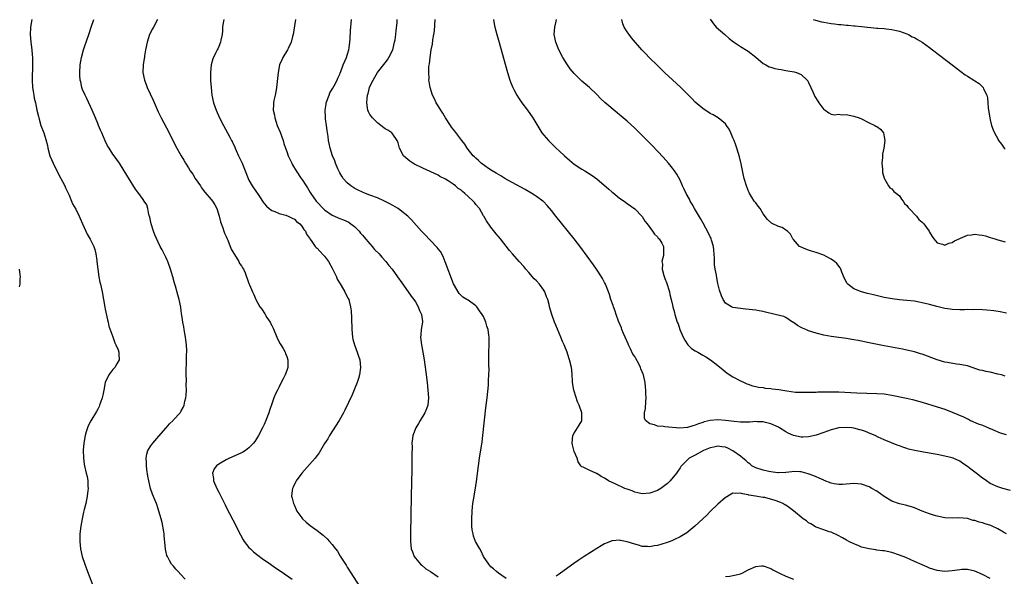
# Model space of a CAD drawing. Units: inches. Extents: x 2616000 to 2619000, y 1518000 to 1521000.
# Drawn here: x 2617660 to 2617921, y 1518622 to 1518769 of the extents above; entities that cross this region are included whole.
import ezdxf

# ---------------------------------------------------------------- set-up
doc = ezdxf.new("R2010")
doc.units = ezdxf.units.IN
doc.header["$MEASUREMENT"] = 0
doc.layers.add('LD26161518_10ft', color=102, linetype='Continuous')

msp = doc.modelspace()

# ---------------------------------------------------------------- linework, layer by layer
at = {"layer": 'LD26161518_10ft'}
for points, elevation in [([(2617663.57, 1518769), (2617663.23, 1518767), (2617663.21, 1518766.79), (2617663.16, 1518765), (2617663.34, 1518763), (2617663.59, 1518761), (2617663.68, 1518759.68), (2617663.75, 1518759), (2617663.76, 1518757), (2617663.73, 1518755.73), (2617663.65, 1518754.35), (2617663.64, 1518753), (2617663.74, 1518751), (2617663.92, 1518750.08), (2617664.06, 1518749), (2617664.21, 1518748.21), (2617664.52, 1518747), (2617664.93, 1518745.07), (2617665.33, 1518743.33), (2617665.4, 1518743), (2617665.99, 1518741), (2617666.7, 1518739), (2617667.26, 1518737.26), (2617667.68, 1518735.68), (2617667.82, 1518735), (2617668.37, 1518733), (2617669.2, 1518731), (2617670.48, 1518728.48), (2617671.28, 1518727), (2617672.3, 1518725), (2617672.51, 1518724.51), (2617673.43, 1518722.57), (2617674.08, 1518721), (2617674.3, 1518720.3), (2617675.16, 1518718.84), (2617676.08, 1518717), (2617676.36, 1518716.36), (2617677, 1518715), (2617677.87, 1518713), (2617678.23, 1518712.23), (2617679, 1518710.93), (2617679.93, 1518709), (2617680.23, 1518708.23), (2617680.52, 1518707), (2617680.75, 1518705.25), (2617680.8, 1518705), (2617681.01, 1518703.01), (2617681.31, 1518701), (2617681.57, 1518699.57), (2617681.72, 1518699), (2617682.14, 1518697), (2617682.9, 1518692.9), (2617683, 1518692.44), (2617683.56, 1518689.56), (2617683.72, 1518689), (2617683.95, 1518687.95), (2617685, 1518685.06), (2617685.5, 1518683.5), (2617685.77, 1518683), (2617686.36, 1518681.64), (2617686.55, 1518681), (2617686.54, 1518680.54), (2617686.66, 1518679), (2617686.01, 1518677.99), (2617685.5, 1518677), (2617685, 1518676.44), (2617683.96, 1518675), (2617683, 1518673), (2617682.59, 1518671), (2617682.34, 1518669.66), (2617682.2, 1518669), (2617681.73, 1518667.73), (2617681.5, 1518667), (2617681.35, 1518666.65), (2617681, 1518665.96), (2617680.65, 1518665.35), (2617679.13, 1518662.87), (2617678.46, 1518661.54), (2617678.25, 1518661), (2617677.97, 1518659.97), (2617677.67, 1518659), (2617677.32, 1518657), (2617677.16, 1518655.16), (2617677.22, 1518653), (2617677.43, 1518651.43), (2617677.51, 1518651), (2617677.98, 1518649), (2617678.19, 1518648.19), (2617678.4, 1518647), (2617678.41, 1518645.59), (2617678.47, 1518645), (2617678.42, 1518644.42), (2617678.23, 1518643), (2617678.04, 1518641.96), (2617677.81, 1518641), (2617677.4, 1518639.4), (2617677.27, 1518638.73), (2617676.87, 1518637), (2617676.53, 1518635), (2617676.3, 1518633), (2617676.23, 1518631), (2617676.43, 1518629), (2617676.91, 1518627), (2617677.58, 1518625), (2617678.31, 1518623), (2617679.61, 1518619.61)], 8040), ([(2617704.1, 1518621), (2617703, 1518622.2), (2617702.23, 1518623), (2617701.68, 1518623.68), (2617701, 1518624.42), (2617700.54, 1518625), (2617699.97, 1518625.97), (2617699.44, 1518627), (2617699.31, 1518627.31), (2617699, 1518628.53), (2617698.92, 1518628.92), (2617698.58, 1518632.58), (2617698.56, 1518633), (2617698.49, 1518633.51), (2617698.25, 1518635), (2617698, 1518636), (2617697.76, 1518637), (2617697.19, 1518639), (2617697, 1518639.58), (2617696.51, 1518641), (2617696.2, 1518641.8), (2617695.5, 1518643.5), (2617694.97, 1518644.97), (2617694.47, 1518647), (2617694.26, 1518648.26), (2617694.01, 1518649.99), (2617693.88, 1518651), (2617693.88, 1518651.88), (2617693.78, 1518653), (2617693.95, 1518654.05), (2617694.24, 1518655), (2617695, 1518656.27), (2617695.53, 1518657), (2617697.17, 1518658.83), (2617699.09, 1518661), (2617699.94, 1518662.06), (2617700.91, 1518663), (2617701, 1518663.13), (2617702.83, 1518665), (2617703, 1518665.34), (2617703.6, 1518666.4), (2617703.84, 1518667), (2617704.05, 1518668.05), (2617704.27, 1518669), (2617704.34, 1518669.66), (2617704.43, 1518671), (2617704.4, 1518672.4), (2617704.44, 1518673.56), (2617704.38, 1518675), (2617704.36, 1518676.36), (2617704.41, 1518677), (2617704.47, 1518677.53), (2617704.47, 1518680.47), (2617704.53, 1518681), (2617704.55, 1518681.45), (2617704.46, 1518683), (2617704.29, 1518684.29), (2617704.21, 1518685), (2617704.01, 1518685.99), (2617703.84, 1518687), (2617703.74, 1518687.74), (2617703.47, 1518689), (2617703.22, 1518690.78), (2617703.19, 1518691.19), (2617702.96, 1518692.96), (2617702.52, 1518695), (2617702.17, 1518696.17), (2617701.55, 1518698.45), (2617701.29, 1518699.29), (2617700.84, 1518701), (2617700.26, 1518703), (2617699.53, 1518705), (2617699.37, 1518705.37), (2617699, 1518706.18), (2617698.07, 1518708.07), (2617697.55, 1518709), (2617697, 1518710.09), (2617696.09, 1518712.09), (2617695.73, 1518713), (2617695.1, 1518715), (2617694.78, 1518716.78), (2617694.55, 1518717.45), (2617694.25, 1518719), (2617693.96, 1518719.96), (2617693.3, 1518721), (2617693, 1518721.38), (2617691.88, 1518723), (2617691.47, 1518723.47), (2617691, 1518724.16), (2617689.14, 1518727.14), (2617689, 1518727.42), (2617686.77, 1518731), (2617685.33, 1518733), (2617685, 1518733.44), (2617683.98, 1518735), (2617683.6, 1518735.6), (2617682.92, 1518736.92), (2617682.04, 1518739), (2617681.71, 1518739.71), (2617681.23, 1518741), (2617681, 1518741.54), (2617680.43, 1518743), (2617679.56, 1518745), (2617678.09, 1518748.09), (2617677.63, 1518749), (2617677, 1518750.54), (2617676.83, 1518751), (2617676.51, 1518752.51), (2617676.36, 1518753), (2617676.3, 1518754.3), (2617676.22, 1518755), (2617676.34, 1518757), (2617676.69, 1518759), (2617677.26, 1518761), (2617677.71, 1518762.29), (2617677.95, 1518763), (2617678.7, 1518765.3), (2617679.23, 1518767), (2617679.97, 1518769)], 8030), ([(2617696.79, 1518769), (2617695.73, 1518767), (2617695.46, 1518766.54), (2617694.8, 1518765.2), (2617694.71, 1518765), (2617694.06, 1518763), (2617693.66, 1518761), (2617693.37, 1518759.37), (2617693.32, 1518759), (2617693.3, 1518758.7), (2617693.03, 1518757), (2617692.96, 1518755), (2617693.33, 1518753), (2617693.81, 1518751.81), (2617694.09, 1518751), (2617695.64, 1518747.64), (2617697, 1518744.63), (2617697.78, 1518743), (2617699.85, 1518739), (2617701.56, 1518735.56), (2617703.04, 1518733), (2617703.81, 1518731.81), (2617704.24, 1518731), (2617705, 1518729.8), (2617705.48, 1518729), (2617706.12, 1518728.12), (2617706.78, 1518727), (2617708.15, 1518725), (2617708.48, 1518724.48), (2617709, 1518723.8), (2617709.35, 1518723.35), (2617711, 1518721.42), (2617711.34, 1518721), (2617711.96, 1518719.96), (2617712.48, 1518719), (2617713.13, 1518717), (2617713.48, 1518715.48), (2617714.07, 1518713.93), (2617714.38, 1518713), (2617714.55, 1518712.55), (2617715, 1518711.59), (2617715.15, 1518711.15), (2617715.37, 1518710.63), (2617716.27, 1518708.27), (2617718.27, 1518705), (2617718.51, 1518704.51), (2617719, 1518703.9), (2617719.32, 1518703.32), (2617719.54, 1518703), (2617719.98, 1518702.02), (2617720.38, 1518701), (2617720.5, 1518700.5), (2617721, 1518699.24), (2617721.06, 1518699.06), (2617721.16, 1518698.84), (2617721.92, 1518697), (2617722.27, 1518696.27), (2617722.8, 1518695), (2617723.86, 1518693), (2617724.38, 1518692.38), (2617725.21, 1518691.21), (2617725.32, 1518691), (2617725.76, 1518690.24), (2617726.56, 1518689), (2617726.72, 1518688.72), (2617727, 1518688.1), (2617727.37, 1518687.37), (2617728.37, 1518685), (2617728.53, 1518684.53), (2617729.24, 1518683.24), (2617729.41, 1518683), (2617730.03, 1518681.97), (2617730.57, 1518681), (2617730.68, 1518680.68), (2617731, 1518679.85), (2617731.27, 1518679), (2617731.26, 1518677), (2617731, 1518676.21), (2617730.54, 1518675), (2617730, 1518674), (2617729.55, 1518673), (2617729, 1518671.89), (2617728.53, 1518671), (2617728.02, 1518669.98), (2617727.59, 1518669), (2617727, 1518667.39), (2617726.43, 1518665.57), (2617726.24, 1518665), (2617725.48, 1518663), (2617725, 1518661.9), (2617724.58, 1518661), (2617723.51, 1518659), (2617723, 1518658.15), (2617722.55, 1518657.45), (2617722.22, 1518657), (2617721, 1518655.73), (2617720.07, 1518655), (2617719.4, 1518654.6), (2617719, 1518654.41), (2617718.06, 1518653.94), (2617715.84, 1518653), (2617715, 1518652.58), (2617713.94, 1518651.94), (2617713, 1518651.43), (2617712.39, 1518651), (2617711.8, 1518650.2), (2617711.33, 1518649), (2617711.59, 1518647.59), (2617711.63, 1518647), (2617712.5, 1518645), (2617713, 1518644.02), (2617714.68, 1518640.68), (2617715, 1518640.07), (2617716.7, 1518636.7), (2617718.73, 1518632.73), (2617719.45, 1518631.45), (2617719.74, 1518631), (2617721, 1518629.4), (2617721.37, 1518629), (2617722.21, 1518628.21), (2617723, 1518627.62), (2617723.34, 1518627.34), (2617724.49, 1518626.49), (2617726.67, 1518625), (2617728.02, 1518624.02), (2617729.54, 1518623), (2617732.41, 1518621)], 8020), ([(2617714.32, 1518769), (2617714.17, 1518768.17), (2617714.02, 1518767), (2617714.01, 1518765.99), (2617713.88, 1518765), (2617713.53, 1518763.53), (2617713.42, 1518763), (2617713, 1518761.86), (2617712.73, 1518761.27), (2617712.58, 1518761), (2617712.24, 1518760.24), (2617711.42, 1518758.58), (2617711.02, 1518757), (2617710.82, 1518755), (2617710.82, 1518753.18), (2617710.86, 1518752.86), (2617710.96, 1518751), (2617711.17, 1518749), (2617711.59, 1518747), (2617712.3, 1518745), (2617713.22, 1518743), (2617714.23, 1518741), (2617715.31, 1518739), (2617715.93, 1518737.93), (2617716.38, 1518737), (2617716.61, 1518736.61), (2617717.25, 1518735.25), (2617717.34, 1518735), (2617717.6, 1518734.4), (2617718.23, 1518733), (2617719.17, 1518731), (2617719.99, 1518729), (2617720.76, 1518727), (2617721, 1518726.51), (2617721.85, 1518725), (2617723, 1518723.34), (2617723.27, 1518723), (2617723.98, 1518721.98), (2617724.61, 1518721), (2617724.74, 1518720.74), (2617725, 1518720.31), (2617725.61, 1518719.61), (2617726.31, 1518719), (2617727, 1518718.46), (2617727.79, 1518718.21), (2617729, 1518717.72), (2617730.75, 1518717.25), (2617731.36, 1518717), (2617732.43, 1518716.43), (2617733, 1518716.21), (2617733.6, 1518715.6), (2617734.44, 1518715), (2617735, 1518714.35), (2617735.47, 1518713.47), (2617735.93, 1518713), (2617736.23, 1518712.23), (2617737, 1518711.16), (2617737.05, 1518711.05), (2617737.41, 1518710.59), (2617738.53, 1518709), (2617738.75, 1518708.75), (2617739, 1518708.56), (2617739.77, 1518707.77), (2617740.73, 1518706.73), (2617741, 1518706.42), (2617742.03, 1518705), (2617743, 1518703.27), (2617743.3, 1518702.7), (2617744.1, 1518701), (2617744.36, 1518700.36), (2617745.07, 1518699.07), (2617745.34, 1518698.66), (2617746.34, 1518697), (2617746.56, 1518696.56), (2617747.26, 1518695.26), (2617747.37, 1518695), (2617747.46, 1518694.54), (2617747.88, 1518693), (2617748.01, 1518692.01), (2617748.11, 1518690.11), (2617748.17, 1518687), (2617748.36, 1518685), (2617748.49, 1518684.49), (2617748.89, 1518683), (2617749.65, 1518681), (2617749.99, 1518679.99), (2617750.3, 1518679), (2617750.51, 1518677), (2617750.22, 1518675), (2617749.95, 1518674.05), (2617749.59, 1518673), (2617749, 1518671.49), (2617748.26, 1518669.74), (2617746.33, 1518665.67), (2617745.97, 1518665), (2617744.83, 1518663), (2617742.33, 1518659), (2617741.84, 1518658.16), (2617741, 1518656.86), (2617739.54, 1518654.46), (2617739, 1518653.72), (2617738.71, 1518653.29), (2617738.47, 1518653), (2617737, 1518651.29), (2617734.94, 1518649), (2617733.48, 1518647), (2617733.31, 1518646.69), (2617732.66, 1518645.34), (2617732.47, 1518645), (2617732.46, 1518644.46), (2617732.26, 1518643), (2617732.45, 1518642.45), (2617732.73, 1518641), (2617733, 1518640.45), (2617733.45, 1518639.45), (2617733.66, 1518639), (2617735, 1518637.19), (2617735.17, 1518637), (2617736.09, 1518636.09), (2617737.21, 1518635.21), (2617739, 1518633.88), (2617740.62, 1518632.62), (2617741.68, 1518631.68), (2617742.31, 1518631), (2617743, 1518630.18), (2617743.92, 1518629), (2617744.38, 1518628.38), (2617745, 1518627.31), (2617745.13, 1518627.13), (2617746.69, 1518624.69), (2617747, 1518624.16), (2617750.35, 1518619)], 8010), ([(2617733.29, 1518769), (2617733, 1518767.36), (2617732.66, 1518765), (2617732.54, 1518764.54), (2617732.18, 1518763), (2617731.34, 1518761.34), (2617731.19, 1518761), (2617729.95, 1518759), (2617729.7, 1518758.3), (2617729.09, 1518757), (2617728.69, 1518755), (2617728.58, 1518753.42), (2617728.3, 1518751), (2617728.11, 1518749.89), (2617727.89, 1518749), (2617727.58, 1518747.58), (2617727.48, 1518747), (2617727.44, 1518746.56), (2617727.42, 1518745), (2617727.75, 1518743.75), (2617727.8, 1518743), (2617728.15, 1518741.85), (2617728.47, 1518741), (2617729.22, 1518739.22), (2617730.01, 1518737), (2617730.24, 1518736.24), (2617730.64, 1518735), (2617731, 1518734.06), (2617731.38, 1518733), (2617732.3, 1518731), (2617732.54, 1518730.54), (2617733.45, 1518729), (2617734.82, 1518727), (2617735, 1518726.77), (2617736.11, 1518725), (2617736.47, 1518724.47), (2617737.22, 1518723.22), (2617737.34, 1518723), (2617738.78, 1518721), (2617739, 1518720.73), (2617740.64, 1518719), (2617741, 1518718.67), (2617743, 1518717.3), (2617743.59, 1518717), (2617744.56, 1518716.56), (2617745, 1518716.38), (2617746, 1518716), (2617747.38, 1518715.38), (2617747.96, 1518715), (2617748.57, 1518714.57), (2617749, 1518714.2), (2617750.18, 1518713), (2617750.52, 1518712.52), (2617751, 1518712), (2617751.45, 1518711.45), (2617753, 1518709.65), (2617753.6, 1518709), (2617754.23, 1518708.23), (2617755.43, 1518707), (2617756.14, 1518706.14), (2617757.2, 1518705), (2617757.99, 1518703.99), (2617758.83, 1518703), (2617760.29, 1518701), (2617761.38, 1518699.38), (2617763.1, 1518697), (2617763.87, 1518695.87), (2617764.58, 1518695), (2617765, 1518694.35), (2617765.78, 1518693), (2617766.07, 1518692.07), (2617766.64, 1518691), (2617766.87, 1518689.13), (2617766.87, 1518689), (2617766.55, 1518687), (2617766.41, 1518685.59), (2617766.38, 1518685), (2617766.6, 1518683), (2617766.99, 1518681.01), (2617767.32, 1518679), (2617767.76, 1518675.76), (2617768.1, 1518673), (2617768.32, 1518671), (2617768.45, 1518669), (2617768.26, 1518667), (2617767.94, 1518666.06), (2617767.52, 1518665), (2617766.3, 1518663), (2617765.84, 1518662.16), (2617765.11, 1518661), (2617764.37, 1518659), (2617764.25, 1518658.25), (2617764.1, 1518657), (2617764.11, 1518656.11), (2617764.07, 1518653.93), (2617764.1, 1518652.1), (2617764.07, 1518650.07), (2617763.93, 1518643), (2617763.7, 1518633), (2617763.69, 1518631.69), (2617763.69, 1518631), (2617763.92, 1518629), (2617764.21, 1518628.21), (2617764.7, 1518627), (2617765, 1518626.57), (2617766.33, 1518625), (2617766.67, 1518624.67), (2617767.78, 1518623.78), (2617769, 1518623.01), (2617771, 1518621.66)], 8000), ([(2617789, 1518621.23), (2617787, 1518622.59), (2617786.45, 1518623), (2617785.7, 1518623.7), (2617785, 1518624.3), (2617784.4, 1518625), (2617783.04, 1518627), (2617782.44, 1518628.44), (2617782.02, 1518629), (2617780.92, 1518631), (2617780.41, 1518632.41), (2617780.25, 1518633), (2617780.03, 1518634.03), (2617779.94, 1518635), (2617779.89, 1518635.89), (2617779.89, 1518637), (2617780, 1518639), (2617780.14, 1518640.14), (2617780.23, 1518641), (2617780.53, 1518643), (2617781, 1518645.73), (2617781.16, 1518646.84), (2617781.68, 1518651), (2617781.95, 1518653), (2617782.63, 1518657.37), (2617782.84, 1518659), (2617783.64, 1518666.36), (2617783.96, 1518669), (2617784.31, 1518672.31), (2617784.35, 1518673), (2617784.34, 1518673.66), (2617784.44, 1518675), (2617784.48, 1518676.48), (2617784.43, 1518677.57), (2617784.44, 1518681), (2617784.52, 1518683), (2617784.5, 1518684.5), (2617784.52, 1518685), (2617784.47, 1518685.53), (2617784.24, 1518687), (2617783.94, 1518687.94), (2617783.64, 1518689), (2617783, 1518690.43), (2617782.67, 1518691), (2617781.96, 1518691.96), (2617781.24, 1518693), (2617781, 1518693.27), (2617779, 1518694.76), (2617778.63, 1518695), (2617777.59, 1518695.59), (2617777, 1518696.09), (2617776.57, 1518696.57), (2617776.28, 1518697), (2617775.37, 1518698.63), (2617775.09, 1518699.09), (2617772.91, 1518704.91), (2617772.32, 1518706.32), (2617771.62, 1518707.62), (2617771, 1518708.4), (2617770.75, 1518708.75), (2617769, 1518710.56), (2617768.54, 1518711), (2617767.82, 1518711.82), (2617766.62, 1518713), (2617763.99, 1518715.99), (2617763, 1518717), (2617761, 1518718.6), (2617760.48, 1518719), (2617758.26, 1518720.26), (2617756.88, 1518721), (2617755, 1518721.84), (2617753, 1518722.59), (2617751.82, 1518723), (2617751, 1518723.31), (2617749.87, 1518723.87), (2617749, 1518724.31), (2617747.97, 1518725), (2617747, 1518725.85), (2617745.93, 1518727), (2617745.56, 1518727.56), (2617745, 1518728.45), (2617744.72, 1518729), (2617744.49, 1518729.51), (2617743.89, 1518731), (2617743.66, 1518731.66), (2617743.11, 1518733), (2617742.5, 1518735), (2617742.19, 1518736.19), (2617742.06, 1518737), (2617741.94, 1518738.06), (2617741.64, 1518739.64), (2617741.49, 1518741), (2617741.26, 1518742.74), (2617741.21, 1518743), (2617741.19, 1518743.19), (2617741.12, 1518745), (2617741.41, 1518746.59), (2617741.45, 1518747), (2617742.18, 1518749), (2617742.42, 1518749.58), (2617743.13, 1518750.87), (2617743.51, 1518751.51), (2617744.31, 1518753), (2617744.49, 1518753.51), (2617745, 1518754.57), (2617745.12, 1518754.88), (2617745.19, 1518755), (2617745.94, 1518757), (2617746.79, 1518759), (2617747, 1518759.57), (2617747.42, 1518761), (2617747.5, 1518761.5), (2617747.71, 1518763), (2617747.8, 1518763.8), (2617747.83, 1518766.17), (2617747.94, 1518767), (2617748.02, 1518768.02), (2617748.08, 1518769)], 7990), ([(2617921.35, 1518633), (2617920.58, 1518633.42), (2617919, 1518634.32), (2617917.58, 1518635), (2617917.17, 1518635.17), (2617915.65, 1518635.65), (2617915, 1518635.89), (2617914.09, 1518636.09), (2617913, 1518636.5), (2617912.55, 1518636.55), (2617911, 1518637.04), (2617908.77, 1518637.23), (2617907, 1518637.11), (2617905, 1518637.19), (2617903, 1518637.64), (2617902.05, 1518637.95), (2617901, 1518638.26), (2617899.03, 1518639.03), (2617897, 1518639.89), (2617896.18, 1518640.18), (2617894.61, 1518640.61), (2617893, 1518640.92), (2617891, 1518641.67), (2617889, 1518642.86), (2617887, 1518644.24), (2617885.74, 1518645), (2617885, 1518645.41), (2617883, 1518646.11), (2617881, 1518646.31), (2617877.94, 1518646.06), (2617877, 1518646.03), (2617875.79, 1518646.21), (2617875, 1518646.38), (2617873.12, 1518647.12), (2617873, 1518647.15), (2617871.76, 1518647.76), (2617871, 1518648.03), (2617870.34, 1518648.34), (2617868.88, 1518648.88), (2617867, 1518649.36), (2617866.64, 1518649.36), (2617865, 1518649.46), (2617864.6, 1518649.4), (2617863, 1518649.23), (2617861, 1518649.12), (2617860.87, 1518649.13), (2617859, 1518649.4), (2617858.51, 1518649.49), (2617857, 1518649.86), (2617855, 1518650.48), (2617854.65, 1518650.65), (2617853.99, 1518651), (2617853.47, 1518651.47), (2617853, 1518651.78), (2617852.39, 1518652.39), (2617851.59, 1518653), (2617851, 1518653.56), (2617849, 1518654.99), (2617847.64, 1518655.64), (2617847, 1518655.89), (2617846.01, 1518656.01), (2617845, 1518656.21), (2617843.96, 1518655.96), (2617843, 1518655.78), (2617841.22, 1518655), (2617839, 1518653.82), (2617837.42, 1518653), (2617837, 1518652.61), (2617835.4, 1518651), (2617835.23, 1518650.77), (2617835, 1518650.43), (2617834.41, 1518649.59), (2617834.06, 1518649), (2617832.39, 1518647), (2617831.67, 1518646.33), (2617831, 1518645.74), (2617829.95, 1518645), (2617829, 1518644.42), (2617827, 1518643.71), (2617825, 1518643.58), (2617823.87, 1518643.87), (2617823, 1518644.04), (2617822.33, 1518644.33), (2617821, 1518644.77), (2617820.44, 1518645), (2617817.8, 1518646.2), (2617816.1, 1518647), (2617815.43, 1518647.43), (2617815, 1518647.76), (2617814.13, 1518648.13), (2617813, 1518648.94), (2617812.94, 1518648.94), (2617812.74, 1518649), (2617811, 1518649.86), (2617809.37, 1518650.63), (2617809, 1518650.75), (2617808.75, 1518651), (2617808.06, 1518652.06), (2617807.76, 1518653), (2617807, 1518654.81), (2617806.52, 1518656.52), (2617806.46, 1518657), (2617806.64, 1518659), (2617807, 1518659.66), (2617807.89, 1518661), (2617808.31, 1518661.69), (2617809, 1518662.9), (2617809.04, 1518663), (2617809.02, 1518665), (2617808.33, 1518667), (2617807.91, 1518667.91), (2617807, 1518670.72), (2617806.92, 1518671), (2617806.59, 1518673), (2617806.55, 1518673.45), (2617806.48, 1518675), (2617806.38, 1518676.38), (2617806.29, 1518677), (2617805.79, 1518679), (2617805.58, 1518679.58), (2617805.11, 1518681), (2617804.5, 1518682.5), (2617804.38, 1518683), (2617803.9, 1518683.9), (2617803.51, 1518685), (2617803, 1518686.1), (2617802.14, 1518688.14), (2617801.79, 1518689), (2617801.08, 1518691), (2617800.5, 1518693), (2617800.35, 1518693.65), (2617800, 1518695), (2617799.71, 1518695.71), (2617799.25, 1518697), (2617799, 1518697.41), (2617797.83, 1518699), (2617797, 1518699.92), (2617796.46, 1518700.46), (2617795, 1518702.1), (2617794.23, 1518703), (2617793.69, 1518703.69), (2617792.49, 1518705), (2617790.71, 1518707), (2617789.93, 1518707.93), (2617787.5, 1518711), (2617786.37, 1518712.37), (2617785, 1518714.13), (2617783.78, 1518715.78), (2617783.08, 1518717), (2617783, 1518717.12), (2617781.95, 1518719), (2617781, 1518720.11), (2617780.6, 1518720.6), (2617780.29, 1518721), (2617779, 1518722.19), (2617778.09, 1518723), (2617777.49, 1518723.49), (2617777, 1518723.93), (2617776.36, 1518724.36), (2617775.59, 1518725), (2617775, 1518725.47), (2617773.63, 1518726.37), (2617773, 1518726.76), (2617771.51, 1518727.51), (2617771, 1518727.81), (2617767, 1518729.66), (2617764.76, 1518730.76), (2617764.34, 1518731), (2617763.54, 1518731.54), (2617763, 1518732), (2617762.44, 1518732.44), (2617761.88, 1518733), (2617760.81, 1518735), (2617760.43, 1518736.43), (2617760.18, 1518737), (2617759, 1518738.73), (2617758.75, 1518739), (2617757.71, 1518739.71), (2617757, 1518740.14), (2617755.91, 1518741), (2617755, 1518741.68), (2617753.67, 1518743), (2617753.37, 1518743.37), (2617753, 1518743.93), (2617752.61, 1518744.61), (2617752.42, 1518745), (2617752.35, 1518745.65), (2617752.12, 1518747), (2617752.23, 1518748.23), (2617752.37, 1518749), (2617752.55, 1518749.45), (2617752.9, 1518751), (2617753, 1518751.25), (2617753.81, 1518753), (2617754.28, 1518753.72), (2617754.99, 1518755), (2617757, 1518757.55), (2617757.62, 1518758.38), (2617758.02, 1518759), (2617759.01, 1518761), (2617759.52, 1518763), (2617759.63, 1518763.63), (2617759.82, 1518765), (2617759.9, 1518766.1), (2617760.17, 1518768.17), (2617760.2, 1518769)], 7980), ([(2617922.42, 1518644.42), (2617920.36, 1518645), (2617919, 1518645.41), (2617917, 1518646.31), (2617916.02, 1518647), (2617915.43, 1518647.43), (2617915, 1518647.72), (2617913.3, 1518649), (2617911.89, 1518650.11), (2617911, 1518650.77), (2617910.85, 1518650.85), (2617909.67, 1518651.67), (2617909, 1518652.18), (2617907.23, 1518653), (2617907, 1518653.09), (2617905, 1518653.58), (2617903, 1518653.97), (2617899.39, 1518654.61), (2617897.05, 1518655.05), (2617895.42, 1518655.42), (2617895, 1518655.55), (2617893.89, 1518655.89), (2617893, 1518656.23), (2617892.46, 1518656.46), (2617890.94, 1518657.06), (2617889, 1518657.87), (2617887.41, 1518658.59), (2617886.58, 1518659), (2617885.48, 1518659.48), (2617884.03, 1518660.03), (2617883, 1518660.37), (2617882.52, 1518660.52), (2617881, 1518660.92), (2617880.39, 1518661), (2617879, 1518661.14), (2617877, 1518661), (2617875, 1518660.48), (2617873, 1518659.79), (2617871, 1518659.12), (2617869, 1518658.63), (2617867.43, 1518658.57), (2617867, 1518658.52), (2617865, 1518658.97), (2617863.62, 1518659.62), (2617863, 1518659.94), (2617861.31, 1518661), (2617861, 1518661.17), (2617859, 1518662.11), (2617857.57, 1518662.43), (2617857, 1518662.6), (2617855.37, 1518662.63), (2617855, 1518662.67), (2617853.44, 1518662.56), (2617851.49, 1518662.51), (2617851, 1518662.53), (2617849.34, 1518662.66), (2617847, 1518662.97), (2617845, 1518663.1), (2617843, 1518662.93), (2617841.42, 1518662.58), (2617841, 1518662.43), (2617839.87, 1518662.13), (2617839, 1518661.69), (2617838.41, 1518661.59), (2617837, 1518661.1), (2617834.97, 1518660.97), (2617831, 1518661.33), (2617830.61, 1518661.39), (2617829, 1518661.47), (2617828.21, 1518661.79), (2617827, 1518662.05), (2617825.84, 1518663), (2617825.61, 1518663.61), (2617825.63, 1518665), (2617825.85, 1518666.15), (2617825.99, 1518667.99), (2617826.03, 1518669), (2617825.97, 1518670.03), (2617825.97, 1518671), (2617825.86, 1518671.86), (2617825.76, 1518673), (2617825.43, 1518674.57), (2617825.31, 1518675), (2617825.21, 1518675.21), (2617825, 1518675.81), (2617824.65, 1518676.65), (2617824.55, 1518677), (2617824.07, 1518677.93), (2617823.32, 1518679.32), (2617823, 1518679.87), (2617822.55, 1518680.55), (2617821.88, 1518681.88), (2617821.36, 1518683), (2617821.27, 1518683.27), (2617820.46, 1518685), (2617820.05, 1518685.95), (2617819.63, 1518687), (2617819.48, 1518687.48), (2617818.75, 1518689.25), (2617818.12, 1518691), (2617817.88, 1518691.88), (2617817.43, 1518693), (2617817.35, 1518693.35), (2617816.71, 1518695), (2617816.3, 1518696.3), (2617816.04, 1518697), (2617815.25, 1518699), (2617815, 1518699.46), (2617814.5, 1518700.5), (2617814.24, 1518701), (2617812.92, 1518703), (2617812.13, 1518704.13), (2617810.45, 1518706.45), (2617808.74, 1518708.74), (2617806.98, 1518711), (2617802.15, 1518717), (2617801, 1518718.48), (2617799.85, 1518719.85), (2617798.86, 1518720.86), (2617798.69, 1518721), (2617797, 1518722.23), (2617796.54, 1518722.54), (2617795.78, 1518723), (2617794.01, 1518724.01), (2617789.45, 1518726.55), (2617788.67, 1518727), (2617787.64, 1518727.64), (2617787, 1518727.98), (2617786.39, 1518728.39), (2617785.31, 1518729), (2617784.35, 1518729.65), (2617782.44, 1518731), (2617781.71, 1518731.71), (2617781, 1518732.32), (2617780.68, 1518732.68), (2617780.31, 1518733), (2617778.7, 1518735), (2617778.05, 1518736.05), (2617777.28, 1518737), (2617775.44, 1518739.44), (2617775, 1518739.99), (2617774.58, 1518740.58), (2617774.25, 1518741), (2617772.94, 1518743), (2617772.28, 1518744.28), (2617771.73, 1518745), (2617771.49, 1518745.49), (2617771, 1518746.19), (2617770.52, 1518747), (2617770.04, 1518748.04), (2617769.56, 1518749), (2617768.94, 1518751), (2617768.62, 1518752.62), (2617768.59, 1518753), (2617768.63, 1518753.37), (2617768.52, 1518755), (2617768.58, 1518756.58), (2617768.73, 1518757.27), (2617768.88, 1518759), (2617769.16, 1518761), (2617769.5, 1518762.5), (2617769.65, 1518763.65), (2617769.92, 1518765), (2617770.02, 1518765.98), (2617770.2, 1518769)], 7970), ([(2617785.7, 1518769), (2617785.84, 1518767.84), (2617785.99, 1518767), (2617786.57, 1518765), (2617787, 1518763.57), (2617789.4, 1518755), (2617790.01, 1518753), (2617790.25, 1518752.25), (2617790.78, 1518751), (2617791, 1518750.54), (2617791.85, 1518749), (2617792.29, 1518748.29), (2617793.18, 1518747), (2617794.65, 1518745), (2617796.04, 1518743), (2617797.89, 1518739.89), (2617798.48, 1518739), (2617799, 1518738.41), (2617800.17, 1518737), (2617801, 1518736.23), (2617802.22, 1518735), (2617803, 1518734.3), (2617804.4, 1518733), (2617805.78, 1518731.78), (2617807, 1518730.79), (2617809, 1518729.46), (2617809.8, 1518729), (2617811.78, 1518727.78), (2617813, 1518726.86), (2617816.16, 1518724.16), (2617817, 1518723.41), (2617817.24, 1518723.24), (2617819, 1518721.8), (2617820.19, 1518721), (2617821, 1518720.35), (2617823, 1518718.96), (2617825, 1518716.95), (2617825.67, 1518715.67), (2617826.27, 1518715), (2617827, 1518713.98), (2617827.73, 1518713), (2617828.21, 1518712.21), (2617829, 1518711.52), (2617829.21, 1518711.21), (2617829.46, 1518711), (2617830.18, 1518709.82), (2617830.63, 1518709), (2617830.65, 1518708.65), (2617830.65, 1518707), (2617830.62, 1518706.62), (2617830.2, 1518705), (2617830.32, 1518704.32), (2617830.24, 1518703), (2617830.71, 1518701.29), (2617831, 1518700.52), (2617831.46, 1518699.46), (2617832.2, 1518697), (2617832.33, 1518696.33), (2617832.68, 1518695), (2617833, 1518693.5), (2617833.13, 1518693), (2617833.49, 1518691.49), (2617833.66, 1518691), (2617834.25, 1518689), (2617834.49, 1518688.49), (2617834.97, 1518687), (2617835.84, 1518685), (2617836.23, 1518684.23), (2617837.02, 1518683.02), (2617838.01, 1518682.01), (2617839, 1518681.35), (2617839.66, 1518681), (2617841, 1518680.21), (2617841.79, 1518679.79), (2617843.06, 1518679), (2617845, 1518677.47), (2617846.36, 1518676.36), (2617847.49, 1518675.49), (2617849, 1518674.52), (2617851, 1518673.47), (2617851.99, 1518673), (2617852.7, 1518672.7), (2617853, 1518672.61), (2617854.17, 1518672.17), (2617855, 1518672), (2617855.78, 1518671.78), (2617857, 1518671.66), (2617857.54, 1518671.54), (2617859, 1518671.44), (2617859.38, 1518671.38), (2617861.15, 1518671.15), (2617863.23, 1518670.77), (2617865.51, 1518670.49), (2617867.57, 1518670.43), (2617871, 1518670.49), (2617871.47, 1518670.53), (2617873, 1518670.54), (2617873.42, 1518670.58), (2617875, 1518670.56), (2617875.43, 1518670.57), (2617877, 1518670.51), (2617881.73, 1518670.27), (2617887, 1518670.12), (2617889, 1518669.98), (2617891, 1518669.67), (2617894.87, 1518668.87), (2617896.51, 1518668.51), (2617898.09, 1518668.09), (2617899, 1518667.82), (2617903, 1518666.6), (2617905, 1518665.95), (2617907, 1518665.21), (2617909.92, 1518663.92), (2617911, 1518663.38), (2617911.28, 1518663.28), (2617911.85, 1518663), (2617913.88, 1518662.12), (2617915, 1518661.71), (2617916.58, 1518661), (2617916.89, 1518660.89), (2617917, 1518660.82), (2617918.29, 1518660.29), (2617919, 1518659.94), (2617919.69, 1518659.69), (2617921.26, 1518659.26)], 7960), ([(2617921, 1518674.73), (2617920.03, 1518675), (2617919, 1518675.26), (2617917, 1518675.72), (2617915.94, 1518675.94), (2617915, 1518676.19), (2617914.32, 1518676.32), (2617913, 1518676.76), (2617912.8, 1518676.8), (2617911, 1518677.4), (2617910.52, 1518677.48), (2617909, 1518677.82), (2617908.1, 1518677.9), (2617905.72, 1518678.28), (2617905, 1518678.43), (2617903, 1518679.01), (2617899, 1518680.47), (2617898.6, 1518680.6), (2617897, 1518681.1), (2617895, 1518681.6), (2617893.83, 1518681.83), (2617889, 1518682.68), (2617885, 1518683.55), (2617883.79, 1518683.79), (2617883, 1518683.97), (2617882.11, 1518684.11), (2617881, 1518684.33), (2617880.41, 1518684.41), (2617879, 1518684.64), (2617877, 1518684.9), (2617875, 1518685.18), (2617873, 1518685.56), (2617871, 1518686.07), (2617869, 1518686.71), (2617868.23, 1518687), (2617867.36, 1518687.36), (2617867, 1518687.6), (2617866.05, 1518688.05), (2617865, 1518688.85), (2617864.73, 1518689), (2617863, 1518690.18), (2617862.45, 1518690.45), (2617860.19, 1518691), (2617857.58, 1518691.58), (2617857, 1518691.76), (2617855.93, 1518691.93), (2617855, 1518692.14), (2617852.44, 1518692.43), (2617851, 1518692.55), (2617849, 1518692.81), (2617848.57, 1518693), (2617847, 1518694), (2617846.41, 1518695), (2617845.95, 1518695.95), (2617845.42, 1518697.42), (2617845, 1518699.16), (2617844.71, 1518700.71), (2617844.62, 1518701.38), (2617844.32, 1518703), (2617844.15, 1518704.15), (2617844.11, 1518705), (2617844.12, 1518705.88), (2617843.97, 1518707.97), (2617843.86, 1518709), (2617843.35, 1518710.65), (2617843.27, 1518711), (2617843.2, 1518711.2), (2617843, 1518711.57), (2617842.54, 1518712.54), (2617841.14, 1518715.14), (2617840.42, 1518716.42), (2617838.84, 1518719), (2617838.18, 1518720.18), (2617837.66, 1518721), (2617837.46, 1518721.46), (2617836.59, 1518723), (2617836.13, 1518724.13), (2617835.67, 1518725), (2617835, 1518726.52), (2617834.13, 1518728.13), (2617833.53, 1518729), (2617833, 1518729.69), (2617831.93, 1518731), (2617830.56, 1518732.56), (2617827.66, 1518735.66), (2617826.67, 1518736.67), (2617825, 1518738.34), (2617823, 1518740.28), (2617821, 1518742.13), (2617819.44, 1518743.44), (2617819, 1518743.83), (2617818.34, 1518744.34), (2617815.08, 1518747.08), (2617814.06, 1518748.06), (2617813, 1518749.16), (2617811.07, 1518751), (2617809, 1518752.68), (2617807, 1518754.7), (2617805.98, 1518755.98), (2617805.24, 1518757), (2617804.01, 1518759), (2617802.97, 1518761), (2617802.15, 1518763), (2617801.73, 1518765), (2617801.91, 1518767), (2617802.15, 1518768.15), (2617802.35, 1518769)], 7950), ([(2617921.34, 1518691.34), (2617919.68, 1518691.68), (2617917.95, 1518691.95), (2617916.14, 1518692.14), (2617915, 1518692.22), (2617913, 1518692.3), (2617912.27, 1518692.27), (2617911, 1518692.28), (2617910.24, 1518692.24), (2617909, 1518692.22), (2617907, 1518692.3), (2617906.4, 1518692.4), (2617905, 1518692.61), (2617902.88, 1518693.12), (2617901, 1518693.61), (2617899, 1518694.1), (2617898.26, 1518694.26), (2617897, 1518694.49), (2617895, 1518694.72), (2617893, 1518694.88), (2617891.11, 1518695.11), (2617889, 1518695.5), (2617886.16, 1518696.16), (2617884.55, 1518696.55), (2617882.98, 1518696.98), (2617881, 1518697.79), (2617879.4, 1518699), (2617879.21, 1518699.21), (2617878.51, 1518700.51), (2617877.81, 1518702.19), (2617877.51, 1518703), (2617877.36, 1518703.36), (2617876.49, 1518704.49), (2617875.88, 1518705), (2617875, 1518705.65), (2617873.68, 1518706.32), (2617873, 1518706.69), (2617871, 1518707.4), (2617869.74, 1518707.74), (2617869, 1518708.01), (2617868.24, 1518708.24), (2617866.85, 1518708.85), (2617866.61, 1518709), (2617865, 1518710.8), (2617864.85, 1518711), (2617864.22, 1518712.22), (2617863.45, 1518713), (2617863, 1518713.32), (2617861.98, 1518713.98), (2617861, 1518714.31), (2617859.19, 1518715.19), (2617859, 1518715.32), (2617858.12, 1518716.12), (2617857, 1518717.64), (2617856.15, 1518719), (2617855.69, 1518719.69), (2617855, 1518720.49), (2617854.62, 1518721), (2617854.02, 1518722.02), (2617853.37, 1518723), (2617853.26, 1518723.26), (2617853, 1518723.78), (2617852.55, 1518725), (2617851.99, 1518727), (2617851.78, 1518727.78), (2617851.14, 1518730.86), (2617850.71, 1518732.71), (2617850.02, 1518735), (2617849.76, 1518735.76), (2617849.29, 1518737), (2617849, 1518737.72), (2617848.45, 1518739), (2617847.99, 1518739.99), (2617847.29, 1518741), (2617847, 1518741.38), (2617845.07, 1518743), (2617843.77, 1518743.77), (2617843, 1518744.16), (2617841, 1518745.44), (2617839, 1518747.18), (2617838.12, 1518748.12), (2617837, 1518749.28), (2617835.13, 1518751.13), (2617834.1, 1518752.1), (2617833, 1518753.06), (2617831, 1518754.91), (2617829, 1518756.82), (2617826.79, 1518759), (2617825.92, 1518759.92), (2617824.92, 1518761), (2617822.15, 1518764.15), (2617821.5, 1518765), (2617821, 1518765.75), (2617820.25, 1518767), (2617819.9, 1518767.9), (2617819.58, 1518769)], 7940), ([(2617843, 1518769.08), (2617843.82, 1518767.82), (2617844.51, 1518767), (2617846.85, 1518765), (2617848.02, 1518764.02), (2617849.13, 1518763.13), (2617851, 1518761.89), (2617853, 1518760.63), (2617855, 1518759.04), (2617857, 1518757.38), (2617857.65, 1518757), (2617858.53, 1518756.53), (2617859, 1518756.36), (2617860.07, 1518756.07), (2617861, 1518755.84), (2617861.75, 1518755.75), (2617863, 1518755.49), (2617863.47, 1518755.47), (2617865.16, 1518755.16), (2617865.78, 1518755), (2617867, 1518754.5), (2617868.6, 1518753), (2617868.77, 1518752.77), (2617869, 1518752.32), (2617869.6, 1518751), (2617870.15, 1518749.85), (2617870.67, 1518748.67), (2617871.4, 1518747.4), (2617871.73, 1518747), (2617873, 1518745.25), (2617873.37, 1518745), (2617874.31, 1518744.31), (2617875, 1518743.96), (2617875.81, 1518743.81), (2617877, 1518743.98), (2617877.82, 1518743.82), (2617879, 1518743.93), (2617879.7, 1518743.7), (2617881, 1518743.49), (2617882.33, 1518743), (2617883, 1518742.71), (2617885, 1518741.72), (2617886.52, 1518741), (2617886.82, 1518740.82), (2617887, 1518740.69), (2617888.04, 1518740.04), (2617888.79, 1518739), (2617889, 1518738), (2617889.12, 1518737), (2617888.89, 1518735), (2617888.58, 1518733.42), (2617888.5, 1518732.5), (2617888.39, 1518731), (2617888.56, 1518729.44), (2617888.55, 1518728.55), (2617889.02, 1518727.02), (2617889.09, 1518726.91), (2617890.14, 1518725), (2617890.48, 1518724.48), (2617891, 1518724.25), (2617891.56, 1518723.56), (2617892.28, 1518723), (2617893, 1518722.36), (2617893.54, 1518721.54), (2617893.99, 1518721), (2617894.36, 1518720.36), (2617895, 1518719.85), (2617895.33, 1518719.33), (2617895.6, 1518719), (2617897.49, 1518717), (2617898.16, 1518716.16), (2617899, 1518715.41), (2617899.43, 1518715), (2617900.87, 1518713), (2617901, 1518712.74), (2617901.64, 1518711.64), (2617902.13, 1518711), (2617903, 1518709.93), (2617904.43, 1518709.57), (2617905, 1518709.31), (2617906.1, 1518709.9), (2617907, 1518710.05), (2617907.55, 1518710.45), (2617909, 1518711.12), (2617909.19, 1518711.19), (2617911, 1518711.94), (2617912.07, 1518712.07), (2617913, 1518712.22), (2617914.1, 1518712.1), (2617915, 1518711.98), (2617915.77, 1518711.77), (2617917, 1518711.39), (2617918.24, 1518711), (2617919, 1518710.74), (2617921, 1518710.19)], 7930), ([(2617870.2, 1518769), (2617870.8, 1518768.8), (2617872.39, 1518768.39), (2617873, 1518768.26), (2617875, 1518767.93), (2617875.85, 1518767.85), (2617877, 1518767.7), (2617877.65, 1518767.65), (2617879, 1518767.49), (2617879.47, 1518767.47), (2617881, 1518767.3), (2617881.29, 1518767.29), (2617883, 1518767.12), (2617887, 1518766.76), (2617887.28, 1518766.72), (2617889, 1518766.6), (2617889.49, 1518766.51), (2617891, 1518766.37), (2617891.83, 1518766.17), (2617893, 1518765.94), (2617895, 1518765.21), (2617895.4, 1518765), (2617896.43, 1518764.43), (2617897, 1518764.23), (2617897.76, 1518763.76), (2617899, 1518763.01), (2617901, 1518761.59), (2617901.75, 1518761), (2617903.62, 1518759.62), (2617907, 1518757.01), (2617908.11, 1518756.11), (2617910.4, 1518754.4), (2617911, 1518754.01), (2617912.68, 1518753), (2617913, 1518752.77), (2617914.08, 1518752.08), (2617915, 1518751.18), (2617915.11, 1518751.11), (2617915.19, 1518751), (2617915.29, 1518750.71), (2617916.11, 1518749), (2617916.28, 1518748.28), (2617916.36, 1518747), (2617916.48, 1518745.52), (2617916.89, 1518743), (2617917, 1518742.44), (2617917.4, 1518741), (2617917.82, 1518739.82), (2617918.14, 1518739), (2617919, 1518737.43), (2617919.26, 1518737), (2617920.03, 1518736.03), (2617920.75, 1518735), (2617921, 1518734.75)], 7920), ([(2617660.34, 1518698.34), (2617660.49, 1518699), (2617660.47, 1518700.47), (2617660.53, 1518701), (2617660.48, 1518701.52), (2617660.27, 1518703)], 8050), ([(2617917, 1518621.19), (2617915, 1518622.21), (2617913, 1518623.13), (2617911, 1518623.56), (2617909.54, 1518623.54), (2617909, 1518623.51), (2617907, 1518623.25), (2617905, 1518623.08), (2617903, 1518623.27), (2617901, 1518623.9), (2617900.25, 1518624.25), (2617899, 1518624.78), (2617897, 1518625.7), (2617894.7, 1518626.7), (2617893, 1518627.38), (2617891, 1518628.04), (2617889, 1518628.47), (2617888.52, 1518628.52), (2617887, 1518628.72), (2617886.74, 1518628.74), (2617884.99, 1518628.99), (2617883, 1518629.51), (2617882.12, 1518629.89), (2617881, 1518630.33), (2617879.62, 1518631), (2617879, 1518631.33), (2617877.95, 1518631.95), (2617876.65, 1518632.65), (2617875, 1518633.4), (2617874.43, 1518633.57), (2617873, 1518634.03), (2617871, 1518634.73), (2617870.83, 1518634.83), (2617869.6, 1518635.6), (2617869, 1518635.95), (2617868.4, 1518636.4), (2617867.56, 1518637), (2617865.04, 1518639.04), (2617863.91, 1518639.91), (2617863, 1518640.54), (2617862.69, 1518640.69), (2617862.2, 1518641), (2617861.37, 1518641.37), (2617860.19, 1518641.81), (2617857.42, 1518642.58), (2617857, 1518642.62), (2617854.99, 1518643), (2617853.23, 1518643.23), (2617853, 1518643.33), (2617851.54, 1518643.54), (2617851, 1518643.78), (2617849.7, 1518643.7), (2617849, 1518643.74), (2617847.64, 1518643), (2617847.28, 1518642.72), (2617847, 1518642.58), (2617845, 1518640.8), (2617843.06, 1518639), (2617842.12, 1518637.89), (2617841, 1518637), (2617838.9, 1518635), (2617836.75, 1518633.25), (2617835, 1518632.19), (2617833.5, 1518631.5), (2617833, 1518631.24), (2617832.37, 1518631), (2617831.35, 1518630.65), (2617829, 1518629.94), (2617828.19, 1518629.81), (2617827, 1518629.56), (2617826.38, 1518629.62), (2617825, 1518629.68), (2617824.02, 1518629.98), (2617823, 1518630.25), (2617821, 1518630.89), (2617819.22, 1518631.22), (2617819, 1518631.28), (2617817.14, 1518631.14), (2617817, 1518631.15), (2617816.58, 1518631), (2617815.45, 1518630.55), (2617815, 1518630.32), (2617814.16, 1518629.84), (2617813, 1518629.12), (2617809.66, 1518627), (2617808.06, 1518625.94), (2617806.88, 1518625.12), (2617803.39, 1518622.61), (2617803, 1518622.3), (2617802.24, 1518621.76)], 7990), ([(2617847, 1518621.75), (2617848.18, 1518621.82), (2617849, 1518621.94), (2617849.88, 1518622.12), (2617851, 1518622.46), (2617851.39, 1518622.61), (2617852.22, 1518623), (2617853, 1518623.45), (2617855, 1518624.39), (2617856.55, 1518624.55), (2617857, 1518624.57), (2617859, 1518623.85), (2617859.5, 1518623.5), (2617860.46, 1518623), (2617861.47, 1518622.53), (2617863, 1518621.77), (2617865, 1518621.02)], 8000)]:
    msp.add_lwpolyline(points, dxfattribs=dict(at, elevation=elevation))

doc.saveas('drawing.dxf')
